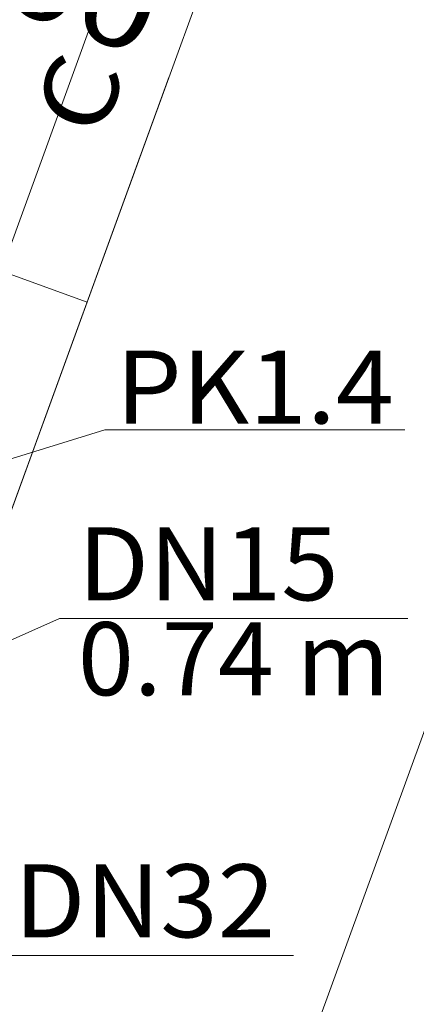
# Model space of a CAD drawing. Units: millimetres. Extents: x -1805 to 93195, y -3306 to 26394.
# Drawn here: x 9476 to 10019, y 5961 to 7309 of the extents above; entities that cross this region are included whole.
import ezdxf
from ezdxf.enums import TextEntityAlignment as Align

# ---------------------------------------------------------------- set-up
doc = ezdxf.new("R2010")
doc.units = ezdxf.units.MM
for name, color, linetype in [('_KANALIZACJA_OPIS_', 7, 'Continuous'), ('AP_BELKI - WIEŃCE', 7, 'Continuous'), ('AP_istniejące_ŚCIANY KONSTRUKCYJNE.WEWN.', 7, 'Continuous'), ('AP_OSIE', 7, 'Continuous'), ('AP_WINDY', 7, 'Continuous'), ('AP_ŚCIANY KONSTRUKCYJNE.WEWN.', 7, 'Continuous'), ('Kanalizacja S.', 7, 'Continuous'), ('Zimna woda', 7, 'Continuous')]:
    doc.layers.add(name, color=color, linetype=linetype)
doc.styles.add('ARIAL', font='txt', dxfattribs={"height": 0.2})
doc.styles.add('Lucida Console', font='lucon.TTF', dxfattribs={"height": 0.2})

msp = doc.modelspace()

# ---------------------------------------------------------------- linework, layer by layer
at = {"layer": '_KANALIZACJA_OPIS_', "color": 7, "lineweight": 0}
for q in [(9094.9, 6592.6), (10003.3, 6747.4)]:
    msp.add_line((9592.7, 6747.4), q, dxfattribs=at)
at = {"layer": 'AP_BELKI - WIEŃCE', "color": 8, "lineweight": 0}
msp.add_line((9680.7, 7231.3), (9156, 5789.8), dxfattribs=at)
at = {"layer": 'AP_OSIE', "color": 8, "lineweight": 0}
for p, q in [((9806, 7941.1), (8599.5, 4626.1)), ((10520.2, 7681.2), (9313.6, 4366.2))]:
    msp.add_line(p, q, dxfattribs=at)
at = {"layer": 'AP_WINDY', "color": 8, "lineweight": 0}
msp.add_line((9399, 6983.7), (9568.2, 6922.1), dxfattribs=at)
at = {"layer": 'AP_ŚCIANY KONSTRUKCYJNE.WEWN.', "color": 8, "lineweight": 0}
for p, q in [((9920.5, 7890), (9568.2, 6922.1)), ((9568.2, 6922.1), (9920.5, 7890)), ((7487, 1204.1), (9568.2, 6922.1))]:
    msp.add_line(p, q, dxfattribs=at)
at = {"layer": 'Kanalizacja S.', "color": 7, "lineweight": 0}
msp.add_line((9443.6, 6027.2), (9850.8, 6027.2), dxfattribs=at)
at = {"layer": 'Zimna woda', "color": 7, "lineweight": 0}
for q in [(9136.7, 6313.4), (10007.8, 6488.8)]:
    msp.add_line((9530.7, 6488.8), q, dxfattribs=at)

# ---------------------------------------------------------------- texts
at = {"layer": '_KANALIZACJA_OPIS_', "color": 7, "lineweight": 0, "style": 'ARIAL', "width": 1.000945}
msp.add_text('PK1.4', height=100, dxfattribs=at).set_placement((9607.7, 6755.9), (9988.3, 6755.9), align=Align.FIT)
at = {"layer": 'AP_istniejące_ŚCIANY KONSTRUKCYJNE.WEWN.', "color": 8, "lineweight": 0, "style": 'Lucida Console'}
for s, height, rotation, width, p, p2 in [('200', 110, 340, 0.990774, (9346.4, 7365.4), (9642, 7257.8)), ('C', 100, 70, 1.039501, (9587.6, 7143.9), (9621.8, 7237.8))]:
    msp.add_text(s, height=height, rotation=rotation, dxfattribs=dict(at, width=width)).set_placement(p, p2, align=Align.FIT)
at = {"layer": 'Kanalizacja S.', "color": 7, "lineweight": 0, "style": 'ARIAL', "width": 1.001016}
msp.add_text('DN32', height=100, dxfattribs=at).set_placement((9468.6, 6052.2), (9825.8, 6052.2), align=Align.FIT)
at = {"layer": 'Zimna woda', "color": 7, "lineweight": 0, "style": 'ARIAL'}
for s, width, p, p2 in [('DN15', 1.001016, (9555.7, 6513.8), (9912.9, 6513.8)), ('0.74 m', 1.000892, (9555.7, 6383.8), (9982.8, 6383.8))]:
    msp.add_text(s, height=100, dxfattribs=dict(at, width=width)).set_placement(p, p2, align=Align.FIT)

doc.saveas('drawing.dxf')
